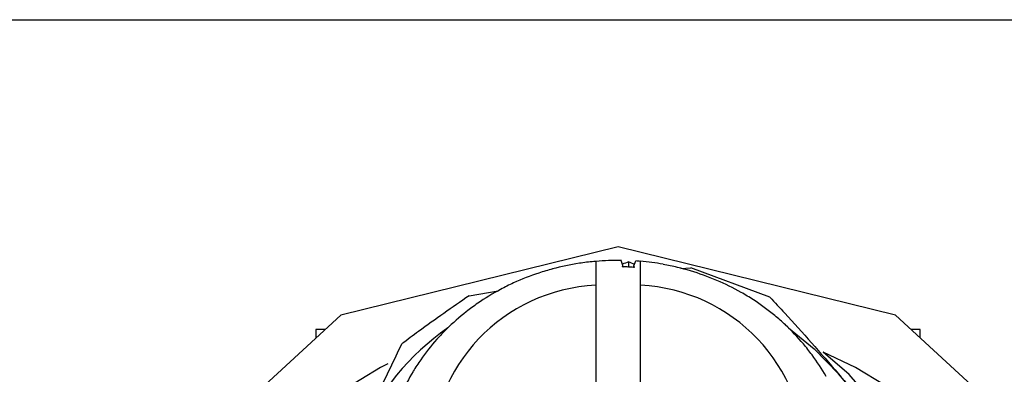
# Model space of a CAD drawing. Extents: x 0 to 148, y -2 to 109.
# Drawn here: x 113 to 114, y 80 to 80 of the extents above; entities that cross this region are included whole.
import ezdxf

# ---------------------------------------------------------------- set-up
doc = ezdxf.new("R2010")
doc.units = 0
doc.header["$LTSCALE"] = 3
doc.header["$MEASUREMENT"] = 0
doc.layers.get('0').update_dxf_attribs({"linetype": 'CONTINUOUS'})
doc.layers.add('FLOOR', color=3, linetype='CONTINUOUS')

msp = doc.modelspace()

# ---------------------------------------------------------------- linework, layer by layer
at = {"lineweight": -3}
for p, q in [((113.7076, 79.9146), (113.4235, 79.8446)), ((113.9916, 79.8446), (113.7076, 79.9146)), ((113.7124, 79.8953), (113.7108, 79.9006)), ((113.7183, 79.899), (113.7181, 79.8937)), ((113.7237, 79.8949), (113.7258, 79.9)), ((113.7119, 79.894), (113.7124, 79.8953)), ((113.7123, 79.8939), (113.7124, 79.8953)), ((113.7129, 79.8938), (113.7128, 79.8939)), ((113.7231, 79.8934), (113.7232, 79.8935)), ((113.7242, 79.8934), (113.7237, 79.8949)), ((113.7237, 79.8935), (113.7237, 79.8949)), ((113.7717, 79.8924), (113.7822, 79.8931)), ((113.863, 79.8628), (113.7822, 79.8931)), ((113.5549, 79.8643), (113.5847, 79.8694)), ((113.6847, 79.8751), (113.6847, 79.5197)), ((113.7304, 79.5197), (113.7304, 79.8751)), ((113.4235, 79.8446), (113.2156, 79.6532)), ((114.1995, 79.6532), (113.9916, 79.8446)), ((113.398, 79.8297), (113.398, 79.8211)), ((113.4074, 79.8297), (113.398, 79.8297)), ((114.0171, 79.8297), (114.0077, 79.8297)), ((114.0171, 79.8211), (114.0171, 79.8297))]:
    msp.add_line(p, q, dxfattribs=at)
at = {"lineweight": -3, "flags": 128}
for points in [[(113.8821, 79.8314), (113.9085, 79.8101), (113.9334, 79.7844)], [(113.7076, 79.2738), (113.766, 79.2787), (113.8226, 79.2931), (113.8755, 79.3165), (113.923, 79.3483), (113.9636, 79.3873), (113.9959, 79.4324), (114.019, 79.4821), (114.0321, 79.5348), (114.0347, 79.5888), (114.0268, 79.6424), (114.0087, 79.6937), (113.9809, 79.7413), (113.9442, 79.7836), (113.9177, 79.8065)], [(113.7076, 78.9342), (113.7799, 78.939), (113.8508, 78.9536), (113.9186, 78.9774), (113.9818, 79.0101), (114.0393, 79.051), (114.0897, 79.0991), (114.1319, 79.1534), (114.1651, 79.2128), (114.1885, 79.276), (114.2017, 79.3417), (114.2043, 79.4085), (114.1964, 79.4749), (114.178, 79.5395), (114.1497, 79.601), (114.1119, 79.658), (114.0654, 79.7094), (114.0114, 79.7539), (113.9508, 79.7908), (113.9177, 79.8065)], [(113.4718, 79.7946), (113.4643, 79.7908), (113.4037, 79.7539), (113.3497, 79.7094), (113.3033, 79.658), (113.2655, 79.601), (113.2371, 79.5395), (113.2187, 79.4749), (113.2108, 79.4085), (113.2134, 79.3417), (113.2266, 79.276), (113.25, 79.2128), (113.2832, 79.1534), (113.3255, 79.0991), (113.3758, 79.051), (113.4333, 79.0101), (113.4966, 78.9774), (113.5643, 78.9536), (113.6352, 78.939), (113.7076, 78.9342)]]:
    msp.add_lwpolyline(points, dxfattribs=at)
at = {"lineweight": -3}
for centre, radius, start, end in [((113.7071, 79.6427), 0.2579, 98.7557, 104.9744), ((113.7074, 79.641), 0.2596, 95.4528, 98.7625), ((113.7073, 79.6423), 0.2583, 95.03, 95.4556), ((113.7076, 79.6399), 0.2607, 89.2805, 95.0326), ((113.7075, 79.6397), 0.2609, 84.9657, 85.9799), ((113.7077, 79.6411), 0.2596, 79.7967, 84.9708), ((113.7054, 79.6486), 0.2518, 108.3177, 114.6363), ((113.7066, 79.645), 0.2555, 104.98, 108.3227), ((113.7041, 79.6058), 0.2882, 88.2733, 88.4671), ((113.7095, 79.6291), 0.2648, 88.159, 89.2738), ((113.7049, 79.6332), 0.2609, 85.9814, 87.1124), ((113.7109, 79.6564), 0.2374, 86.7915, 87.0268), ((113.7079, 79.6424), 0.2582, 76.4754, 79.7951), ((113.7086, 79.6453), 0.2552, 70.2173, 76.479), ((113.7036, 79.6524), 0.2476, 114.6432, 118.0581), ((113.7098, 79.6486), 0.2517, 66.8347, 70.2124), ((113.7114, 79.6523), 0.2477, 60.4551, 66.8425), ((113.6935, 79.6974), 0.1779, 92.8294, 267.1706), ((113.7015, 79.6563), 0.2431, 118.0497, 124.5176), ((113.7216, 79.6974), 0.1779, 272.8294, 87.1706), ((113.7137, 79.6564), 0.243, 56.9871, 60.4444), ((113.6989, 79.6602), 0.2384, 124.5317, 128.0323), ((113.7164, 79.6605), 0.2381, 50.4394, 56.9977), ((113.6955, 79.6645), 0.2329, 128.023, 134.6791), ((113.7197, 79.6646), 0.2328, 46.87, 50.4283), ((113.6877, 79.6117), 0.2687, 125.146, 155.7036), ((113.6917, 79.6684), 0.2275, 134.6874, 138.3023), ((113.7232, 79.6682), 0.2277, 40.1263, 46.8829), ((113.6882, 79.6714), 0.2229, 138.2896, 145.1425), ((113.7272, 79.6716), 0.2225, 36.4494, 40.1177), ((113.6843, 79.6742), 0.2181, 145.1565, 148.8736), ((113.7309, 79.6743), 0.218, 29.5073, 36.4655), ((113.6807, 79.6763), 0.2139, 148.8599, 155.906), ((113.7466, 79.6232), 0.2467, 336.2083, 40.8054)]:
    msp.add_arc(centre, radius, start, end, dxfattribs=at)
for major_axis, ratio, start_param, end_param in [((0.1796, 0.231), 0.690193, 0.800075, 0.826589), ((-0.1715, 0.2406), 0.69895, 5.418104, 5.443292)]:
    msp.add_ellipse((113.7076, 79.6491), major_axis=major_axis, ratio=ratio, start_param=start_param, end_param=end_param, dxfattribs=at)
for points, knots in [([(113.6847, 79.8996), (113.6847, 79.895), (113.6847, 79.8869), (113.6847, 79.8787), (113.6847, 79.8751)], [0, 0, 0, 0, 0.564786, 1, 1, 1, 1]), ([(113.7304, 79.8751), (113.7304, 79.8787), (113.7304, 79.8869), (113.7304, 79.895), (113.7304, 79.8996)], [0, 0, 0, 0, 0.435214, 1, 1, 1, 1]), ([(113.5549, 79.8643), (113.5376, 79.8524), (113.5147, 79.8365), (113.4917, 79.8193), (113.486, 79.815)], [0, 0, 0, 0, 0.751037, 1, 1, 1, 1]), ([(113.863, 79.8628), (113.8681, 79.8574), (113.8912, 79.833), (113.9149, 79.8057), (113.9334, 79.7844)], [0, 0, 0, 0, 0.219798, 1, 1, 1, 1]), ([(113.4428, 79.7222), (113.4493, 79.7368), (113.4639, 79.7693), (113.4782, 79.7988), (113.486, 79.815)], [0, 0, 0, 0, 0.450078, 1, 1, 1, 1]), ([(113.9334, 79.7844), (113.9483, 79.7663), (113.972, 79.7377), (113.9952, 79.7072), (114.0037, 79.696)], [0, 0, 0, 0, 0.630738, 1, 1, 1, 1])]:
    msp.add_open_spline(points, degree=3, knots=knots, dxfattribs=at)
at = {"layer": 'FLOOR', "color": 7, "linetype": 'Continuous', "lineweight": 30}
msp.add_line((111.0979, 80.1471), (125.7578, 80.1471), dxfattribs=at)

doc.saveas('drawing.dxf')
